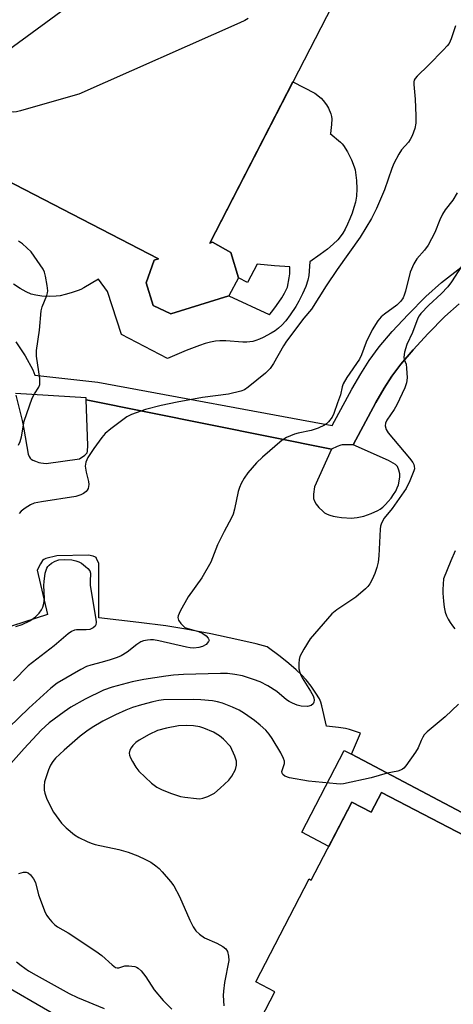
# Model space of a CAD drawing. Units: inches. Extents: x 1177769 to 1183769, y 513460 to 517460.
# Drawn here: x 1178299 to 1178419, y 515311 to 515582 of the extents above; entities that cross this region are included whole.
import ezdxf

# ---------------------------------------------------------------- set-up
doc = ezdxf.new("R2010")
doc.units = ezdxf.units.IN
doc.header["$MEASUREMENT"] = 0
for name, color, linetype in [('BLDG-Footprint', 5, 'Continuous'), ('TRANS-Non Street Sidewalk', 7, 'Continuous'), ('TRANS-Parking Lot', 4, 'Continuous'), ('Undefined', 1, 'Continuous')]:
    doc.layers.add(name, color=color, linetype=linetype)

msp = doc.modelspace()

# ---------------------------------------------------------------- linework, layer by layer
at = {"layer": 'BLDG-Footprint', "elevation": 266.18}
msp.add_lwpolyline([(1178361.98, 515299.78), (1178369.62, 515314.48), (1178364.35, 515317.22), (1178379.08, 515345.54), (1178379.66, 515345.23), (1178390.81, 515366.68), (1178396.2, 515363.88), (1178399.04, 515369.34), (1178422.02, 515357.39)], dxfattribs=at)
at = {"layer": 'BLDG-Footprint'}
msp.add_polyline3d([(1178396.08, 515606.71, 279.23), (1178351.66, 515520.64, 279.23), (1178352.43, 515520.88, 279.23), (1178357.51, 515518.02, 279.23), (1178359.63, 515511.09, 279.23), (1178356.95, 515506.1, 279.23), (1178340.89, 515501.18, 279.23), (1178336.03, 515503.42, 279.23), (1178334.12, 515509.67, 279.23), (1178336.36, 515515.96, 279.23), (1178337.51, 515516.31, 279.23), (1178250.37, 515561.28, 279.23), (1178251.58, 515556.69, 279.23), (1178241.34, 515539.11, 279.23), (1178221.67, 515533.92, 279.23), (1178205.52, 515543.33, 279.23), (1178204.09, 515544.17, 279.23), (1178199.66, 515560.98, 279.23), (1178198.9, 515563.84, 279.23), (1178209.15, 515581.41, 279.23), (1178228.82, 515586.6, 279.23), (1178245.83, 515576.68, 279.23), (1178289.9, 515662.07, 279.23)], dxfattribs=at)
at = {"layer": 'TRANS-Non Street Sidewalk'}
msp.add_lwpolyline([(1178422.02, 515357.39), (1178399.04, 515369.34), (1178396.2, 515363.88), (1178390.81, 515366.68), (1178384.48, 515354.51), (1178377.01, 515358.39), (1178388.74, 515380.94), (1178390.7, 515379.93), (1178454.86, 515346)], dxfattribs=at)
for points in [[(1178250.37, 515561.28, 0), (1178337.51, 515516.31, 0), (1178336.36, 515515.96, 0), (1178334.12, 515509.67, 0), (1178336.03, 515503.42, 0), (1178340.89, 515501.18, 0), (1178356.95, 515506.1, 0), (1178368.06, 515500.96, 0), (1178368.32, 515501.2, 0), (1178369.1, 515502.09, 0), (1178370.11, 515503.47, 0), (1178371.52, 515505.56, 0), (1178372.27, 515506.84, 0), (1178373.11, 515508.52, 0), (1178373.59, 515511.06, 0), (1178373.7, 515512.18, 0), (1178373.76, 515514.12, 0), (1178369.53, 515514.39, 0), (1178364.77, 515514.88, 0), (1178362.05, 515509.8, 0), (1178359.63, 515511.1, 0), (1178357.51, 515518.02, 0), (1178352.43, 515520.88, 0), (1178351.66, 515520.64, 0), (1178374.59, 515565.06, 0), (1178380.64, 515561.94, 0), (1178382.37, 515560.54, 0), (1178382.97, 515559.95, 0), (1178383.89, 515558.73, 0), (1178384.42, 515557.82, 0), (1178385.01, 515556.21, 0), (1178385.2, 515555.48, 0), (1178385.29, 515554.88, 0), (1178385.27, 515553.31, 0), (1178384.98, 515550.85, 0), (1178384.9, 515550.85, 0), (1178387.71, 515548.45, 0), (1178388.19, 515547.98, 0), (1178388.55, 515547.54, 0), (1178389.64, 515545.74, 0), (1178390.71, 515543.57, 0), (1178391.47, 515541.65, 0), (1178391.72, 515540.78, 0), (1178391.88, 515540.05, 0), (1178392.13, 515537.91, 0), (1178392.21, 515535.57, 0), (1178392.11, 515533.53, 0), (1178391.85, 515531.91, 0), (1178391.43, 515530.45, 0), (1178390.9, 515528.86, 0), (1178390.29, 515527.3, 0), (1178389.65, 515525.83, 0), (1178388.99, 515524.51, 0), (1178388.31, 515523.35, 0), (1178387.64, 515522.36, 0), (1178386.97, 515521.54, 0), (1178385.72, 515520.32, 0), (1178384.11, 515518.97, 0), (1178382.12, 515517.48, 0), (1178379.26, 515515.47, 0), (1178378.96, 515511.7, 0), (1178378.73, 515510.42, 0), (1178378.12, 515508.7, 0), (1178377.22, 515506.62, 0), (1178376.26, 515504.68, 0), (1178375.35, 515503.15, 0), (1178373.82, 515500.86, 0), (1178372.63, 515499.26, 0), (1178371.56, 515498.01, 0), (1178370.62, 515497.17, 0), (1178369.66, 515496.5, 0), (1178368.57, 515495.81, 0), (1178366.38, 515494.63, 0), (1178365.36, 515494.18, 0), (1178364.39, 515493.81, 0), (1178363.52, 515493.56, 0), (1178362.75, 515493.41, 0), (1178361.9, 515493.35, 0), (1178360.82, 515493.35, 0), (1178356.14, 515493.73, 0), (1178354.41, 515493.75, 0), (1178353.21, 515493.6, 0), (1178351.87, 515493.34, 0), (1178350.39, 515492.96, 0), (1178348.8, 515492.46, 0), (1178345.19, 515491.09, 0), (1178340.03, 515488.87, 0), (1178327.33, 515495.49, 0), (1178323.43, 515507.27, 0), (1178321.03, 515510.7, 0), (1178316.92, 515508.31, 0), (1178316.1, 515507.89, 0), (1178315.36, 515507.59, 0), (1178313.48, 515506.95, 0), (1178311.81, 515506.47, 0), (1178310.46, 515506.15, 0), (1178309.35, 515506.01, 0), (1178307.36, 515505.95, 0), (1178305.37, 515506.04, 0), (1178303.71, 515506.26, 0), (1178302.45, 515506.58, 0), (1178301.04, 515507.2, 0), (1178299.43, 515508.09, 0), (1178297.56, 515509.3, 0)], [(1178298.17, 515493.45, 0), (1178300.75, 515489.56, 0), (1178302.89, 515485.69, 0), (1178303.48, 515484.26, 0), (1178320.81, 515482.33, 0), (1178385.37, 515470.4, 0), (1178390.82, 515480.45, 0), (1178393.29, 515484.66, 0), (1178395.61, 515488.3, 0), (1178398.39, 515492.03, 0), (1178402, 515496.29, 0), (1178406.34, 515501, 0), (1178411.25, 515505.97, 0), (1178415.54, 515509.78, 0), (1178420.86, 515513.89, 0)], [(1178420.4, 515503.92, 0), (1178416.49, 515500.45, 0), (1178411.85, 515495.74, 0), (1178407.7, 515491.25, 0), (1178404.35, 515487.3, 0), (1178401.88, 515483.97, 0), (1178399.78, 515480.68, 0), (1178397.45, 515476.71, 0), (1178391.16, 515465.12, 0), (1178388.7, 515465.12, 0), (1178388.21, 515465.08, 0), (1178387.8, 515464.99, 0), (1178386.83, 515464.62, 0), (1178385.25, 515463.87, 0), (1178317.55, 515477.44, 0), (1178317.57, 515478.07, 0), (1178298.07, 515479.18, 0)]]:
    msp.add_polyline3d(points, dxfattribs=at)
at = {"layer": 'TRANS-Parking Lot'}
for points in [[(1178298.2, 515478.79, 0), (1178299.91, 515471.82, 0), (1178300.42, 515469.37, 0), (1178301.59, 515462.53, 0), (1178301.89, 515461.86, 0), (1178302.14, 515461.44, 0), (1178302.45, 515461.13, 0), (1178302.93, 515460.84, 0), (1178303.6, 515460.56, 0), (1178304.58, 515460.24, 0), (1178305.11, 515460.13, 0), (1178306.58, 515459.96, 0), (1178315.76, 515461.27, 0), (1178317.19, 515462.25, 0), (1178317.59, 515462.59, 0), (1178317.85, 515462.9, 0), (1178317.99, 515463.37, 0), (1178318.04, 515464.89, 0), (1178317.55, 515477.44, 0), (1178385.25, 515463.87, 0), (1178380.57, 515453.53, 0), (1178380.28, 515451.53, 0), (1178380.25, 515450.84, 0), (1178380.29, 515450.26, 0), (1178380.51, 515449.57, 0), (1178381.01, 515448.76, 0), (1178381.77, 515447.84, 0), (1178382.82, 515446.79, 0), (1178383.33, 515446.39, 0), (1178384, 515446.02, 0), (1178384.81, 515445.71, 0), (1178385.73, 515445.45, 0), (1178386.77, 515445.25, 0), (1178387.96, 515445.09, 0), (1178390.8, 515444.93, 0), (1178391.5, 515444.95, 0), (1178392.28, 515445.04, 0), (1178394.11, 515445.46, 0), (1178396.13, 515446.14, 0), (1178397.99, 515446.98, 0), (1178398.65, 515447.39, 0), (1178399.39, 515447.96, 0), (1178400.12, 515448.65, 0), (1178400.89, 515449.48, 0), (1178401.64, 515450.41, 0), (1178402.33, 515451.38, 0), (1178402.94, 515452.36, 0), (1178403.38, 515453.22, 0), (1178403.67, 515454.05, 0), (1178403.9, 515455.11, 0), (1178404.03, 515456.23, 0), (1178404.03, 515457.13, 0), (1178403.82, 515458.1, 0), (1178403.41, 515459.14, 0), (1178403.19, 515459.42, 0), (1178402.88, 515459.68, 0), (1178400.96, 515460.79, 0), (1178391.16, 515465.12, 0), (1178397.45, 515476.71, 0), (1178399.78, 515480.68, 0), (1178401.88, 515483.97, 0), (1178404.35, 515487.3, 0), (1178407.7, 515491.25, 0), (1178411.85, 515495.74, 0), (1178416.49, 515500.45, 0), (1178420.4, 515503.92, 0)], [(1178419.37, 515435.85, 0), (1178418.1, 515433.17, 0), (1178416.11, 515428.21, 0), (1178415.93, 515425.27, 0), (1178415.93, 515424.26, 0), (1178416.08, 515422.04, 0), (1178416.29, 515420.35, 0), (1178416.57, 515419, 0), (1178416.93, 515417.99, 0), (1178417.39, 515417.1, 0), (1178417.96, 515416.14, 0), (1178418.57, 515415.24, 0), (1178419.22, 515414.4, 0)], [(1178454.86, 515346, 0), (1178390.7, 515379.93, 0), (1178393.27, 515385.64, 0), (1178390.19, 515386.69, 0), (1178389.07, 515386.99, 0), (1178387.15, 515387.28, 0), (1178383.89, 515387.62, 0), (1178382.6, 515393.19, 0), (1178382.27, 515394.24, 0), (1178381.88, 515395.1, 0), (1178380.89, 515396.73, 0), (1178379.58, 515398.6, 0), (1178378.24, 515400.34, 0), (1178377.09, 515401.64, 0), (1178375.5, 515403.16, 0), (1178373.51, 515404.84, 0), (1178371.06, 515406.75, 0), (1178367.49, 515409.41, 0), (1178364.43, 515410.25, 0), (1178359.16, 515411.49, 0), (1178351.95, 515412.99, 0), (1178345.09, 515414.28, 0), (1178339.51, 515415.2, 0), (1178332.09, 515416.18, 0), (1178321.1, 515417.45, 0), (1178321.08, 515432.37, 0), (1178320.46, 515433.8, 0), (1178320.31, 515434.03, 0), (1178320.14, 515434.18, 0), (1178319.48, 515434.43, 0), (1178318.26, 515434.7, 0), (1178309.52, 515434.49, 0), (1178306.49, 515433.78, 0), (1178305.95, 515433.54, 0), (1178305.57, 515433.23, 0), (1178304.96, 515432.3, 0), (1178304.1, 515430.58, 0), (1178306.96, 515418.39, 0), (1178287.24, 515412.06, 0)]]:
    msp.add_polyline3d(points, dxfattribs=at)
at = {"layer": 'Undefined'}
for points, elevation in [([(1178330.79, 515599.22), (1178293.69, 515572.03)], 278), ([(1178362.25, 515582.51), (1178361.33, 515581.91), (1178359.99, 515581.26), (1178315.54, 515561.69), (1178313.27, 515560.97), (1178299.52, 515557.06), (1178298.37, 515556.79), (1178297.5, 515556.71), (1178296.32, 515556.81), (1178275.64, 515560.12), (1178274.51, 515560.1), (1178273.37, 515559.76), (1178272.85, 515559.7), (1178270.65, 515560.05), (1178269.6, 515560.14), (1178266.35, 515560.19), (1178250.91, 515561)], 276), ([(1178419.42, 515580.44), (1178418.25, 515576.9), (1178417.66, 515575.63), (1178417.14, 515574.94), (1178416.13, 515573.86), (1178411.95, 515569.63), (1178408.82, 515566.61), (1178408.29, 515565.97), (1178408.04, 515565.51), (1178407.94, 515565.04), (1178407.94, 515564.29), (1178408.33, 515560.31), (1178408.5, 515555.69), (1178408.45, 515553.62), (1178408.16, 515552.18), (1178407.44, 515550.22), (1178406.94, 515549.15), (1178406.45, 515548.46), (1178404.57, 515546.36), (1178403.81, 515545.13), (1178402.44, 515542.55), (1178401.86, 515541.19), (1178399.8, 515535.26), (1178397.61, 515530.21), (1178396.24, 515527.43), (1178393.14, 515522.25), (1178386.83, 515513.36), (1178383.72, 515508.83), (1178379.7, 515502.45), (1178377.63, 515499.97), (1178372.78, 515493.63), (1178372, 515492.36), (1178369.27, 515487.5), (1178368.29, 515486.09), (1178367.03, 515484.86), (1178362.23, 515480.94), (1178361.28, 515480.27), (1178360.23, 515479.82), (1178356.85, 515479.01), (1178349.67, 515478.1), (1178342.65, 515476.83), (1178338.26, 515475.9), (1178333.96, 515474.78), (1178330.12, 515473.42), (1178328.82, 515472.81), (1178324.36, 515469.49), (1178322.79, 515468.17), (1178321.88, 515467.09), (1178319.67, 515464.09), (1178318.02, 515461.55), (1178317.46, 515460.29), (1178317.32, 515459.21), (1178317.55, 515457.54), (1178318.24, 515455.01), (1178318.33, 515454.17), (1178318.11, 515453.1), (1178317.88, 515452.61), (1178317.55, 515452.19), (1178316.88, 515451.7), (1178316.12, 515451.29), (1178314.76, 515450.84), (1178305.26, 515449.42), (1178303.27, 515449.02), (1178302.24, 515448.55), (1178300.81, 515447.63), (1178299.68, 515446.79), (1178299.14, 515446.2)], 274), ([(1178419.84, 515534.49), (1178418.67, 515532.44), (1178416.58, 515529.83), (1178415.82, 515528.61), (1178415.06, 515527.04), (1178413.76, 515523.57), (1178411.88, 515520.09), (1178410.87, 515518.68), (1178408.79, 515516.34), (1178407.94, 515514.91), (1178406.95, 515512.6), (1178405.67, 515507.43), (1178405.31, 515506.34), (1178404.95, 515505.59), (1178404.31, 515504.68), (1178403.21, 515503.57), (1178399.81, 515501.09), (1178398.91, 515500.32), (1178398.02, 515499.19), (1178396.43, 515496.75), (1178394.76, 515493.35), (1178393.46, 515489.88), (1178392.92, 515488.68), (1178389.47, 515483.62), (1178388.44, 515481.88), (1178388.19, 515481.09), (1178387.68, 515478.88), (1178386.85, 515476.66), (1178385.87, 515473.69), (1178385.37, 515472.7), (1178384.39, 515471.38), (1178383.81, 515470.82), (1178383.34, 515470.52), (1178381.51, 515469.7), (1178379.61, 515469.04), (1178376.06, 515468.3), (1178374.99, 515468), (1178372.85, 515467.07), (1178371.59, 515466.35), (1178366.22, 515461.73), (1178364.51, 515460.13), (1178362.15, 515457.34), (1178361.17, 515455.89), (1178360.32, 515454.41), (1178359.86, 515453.32), (1178359.5, 515452.2), (1178358.49, 515447.41), (1178358.11, 515446.03), (1178357.65, 515444.99), (1178355.62, 515441.17), (1178353.78, 515437.52), (1178351.92, 515432.74), (1178349.48, 515428.44), (1178345.67, 515423.23), (1178343.51, 515419.32), (1178342.95, 515418.02), (1178342.89, 515417.5), (1178343.09, 515416.8), (1178343.66, 515415.89), (1178344.38, 515415.1), (1178344.83, 515414.79), (1178345.36, 515414.57), (1178348.54, 515413.69), (1178349.77, 515413.15), (1178350.69, 515412.46), (1178351.24, 515411.88), (1178351.49, 515411.29), (1178351.36, 515410.9), (1178350.63, 515410.14), (1178349.66, 515409.52), (1178348.66, 515409.24), (1178347.31, 515409.13), (1178346.3, 515409.19), (1178345.22, 515409.35), (1178337.62, 515411.11), (1178336.15, 515411.37), (1178335.31, 515411.38), (1178334.49, 515411.29), (1178333.42, 515411.08), (1178332.65, 515410.82), (1178331.55, 515410.13), (1178328.92, 515408), (1178327.22, 515406.98), (1178326.14, 515406.52), (1178324.22, 515405.89), (1178322.01, 515405.23), (1178318.89, 515404.42), (1178317.71, 515404.02), (1178316.14, 515403.22), (1178309.59, 515399.43), (1178307.88, 515398.11), (1178301.79, 515392.57), (1178296.26, 515387.28)], 272), ([(1178298.96, 515464.97), (1178299.39, 515465.98), (1178299.73, 515467.32), (1178300.48, 515471.61), (1178302.72, 515477.9), (1178303.33, 515479.17), (1178304.56, 515480.92), (1178304.83, 515481.66), (1178304.86, 515482.5), (1178304.78, 515483.38), (1178303.91, 515489.53), (1178303.9, 515491.1), (1178304.71, 515496.63), (1178305.16, 515501.96), (1178305.49, 515503.06), (1178306.78, 515506.22), (1178306.97, 515506.97), (1178307.02, 515507.51), (1178306.86, 515508.94), (1178306.37, 515511.52), (1178306.07, 515512.64), (1178305.72, 515513.42), (1178302.41, 515518.27), (1178300.08, 515520.44), (1178298.93, 515521.18)], 274), ([(1178421.16, 515514.42), (1178418.33, 515510.01), (1178417.29, 515508.61), (1178415.45, 515506.65), (1178412.03, 515503.51), (1178409.87, 515501.27), (1178409.41, 515500.64), (1178409.04, 515499.97), (1178407.53, 515496.01), (1178406.04, 515492.75), (1178405.37, 515490.58), (1178405.17, 515489.23), (1178405.29, 515488.56), (1178405.77, 515487.27), (1178405.95, 515486.15), (1178406.08, 515483.55), (1178405.93, 515482.14), (1178405.43, 515480.8), (1178403.26, 515476.06), (1178402.54, 515474.8), (1178400.47, 515471.86), (1178400.13, 515471.07), (1178400, 515470.27), (1178400.26, 515469.32), (1178400.81, 515468.43), (1178406.75, 515461.39), (1178407.64, 515460.21), (1178407.9, 515459.71), (1178408.03, 515459.22), (1178408.07, 515458.45), (1178407.95, 515457.9), (1178406.85, 515455.18), (1178405.81, 515453.07), (1178401.94, 515447.57), (1178399.77, 515444.85), (1178398.98, 515443.47), (1178398.76, 515442.68), (1178398.66, 515441.82), (1178398.3, 515434.5), (1178398.12, 515432.76), (1178397.74, 515431.27), (1178397.15, 515429.62), (1178396.44, 515428.03), (1178395.76, 515426.78), (1178395.25, 515426.09), (1178394.63, 515425.46), (1178391.92, 515423.14), (1178386.67, 515419.68), (1178385.3, 515418.56), (1178379.31, 515411.62), (1178377.64, 515408.84), (1178376.53, 515406.76), (1178376.28, 515405.95), (1178376.18, 515404.83), (1178376.26, 515403.41), (1178376.49, 515402.38), (1178376.75, 515401.62), (1178377.12, 515400.88), (1178379.47, 515397.25), (1178380.19, 515395.97), (1178380.38, 515395.44), (1178380.46, 515394.77), (1178380.37, 515394.24), (1178380.15, 515393.78), (1178379.6, 515393.29), (1178378.57, 515393.04), (1178376.86, 515393.07), (1178375.79, 515393.35), (1178374.5, 515393.9), (1178373.52, 515394.41), (1178372.85, 515394.89), (1178370.19, 515397.17), (1178367.67, 515398.69), (1178365.6, 515399.8), (1178363.7, 515400.5), (1178360.65, 515401.43), (1178358.62, 515401.81), (1178356.57, 515402.09), (1178354.65, 515402.11), (1178344.44, 515401.83), (1178341.71, 515401.65), (1178339.59, 515401.41), (1178333.46, 515400.48), (1178330.25, 515399.8), (1178324.79, 515398.37), (1178322.33, 515397.48), (1178317.29, 515395.04), (1178313.4, 515392.86), (1178311.48, 515391.56), (1178307.37, 515388.48), (1178305.21, 515386.49), (1178300.47, 515381.49), (1178296.08, 515376.53)], 270), ([(1178298.24, 515415.07), (1178299.92, 515415.58), (1178302.03, 515416.64), (1178303.66, 515417.72), (1178304.62, 515418.7), (1178305.28, 515419.61), (1178305.63, 515420.35), (1178305.93, 515421.4), (1178306.09, 515422.79), (1178305.94, 515426.31), (1178305.97, 515427.48), (1178306.31, 515429.77), (1178306.71, 515431.11), (1178307, 515431.56), (1178307.38, 515431.94), (1178308.05, 515432.45), (1178309.03, 515433.03), (1178310.07, 515433.4), (1178311.71, 515433.54), (1178313.67, 515433.38), (1178314.78, 515433.16), (1178315.58, 515432.89), (1178316.31, 515432.46), (1178317.45, 515431.59), (1178318.08, 515431.03), (1178318.57, 515430.41), (1178318.76, 515429.72), (1178318.66, 515427.42), (1178318.72, 515426.37), (1178320.28, 515417.08), (1178320.36, 515416.26), (1178320.28, 515415.53), (1178320.07, 515415.13), (1178319.56, 515414.64), (1178318.63, 515414.22), (1178317.59, 515414.09), (1178314.9, 515414.15), (1178314.33, 515414.05), (1178313.55, 515413.72), (1178312.63, 515413.06), (1178308.76, 515409.75), (1178301.64, 515404.19), (1178297.56, 515400.08)], 274), ([(1178420.24, 515393.63), (1178416.54, 515390.18), (1178411.64, 515386.01), (1178410.82, 515385.2), (1178410.37, 515384.6), (1178409.93, 515383.69), (1178409.14, 515381.68), (1178408.43, 515380.46), (1178405.73, 515376.71), (1178405.18, 515376.08), (1178404.76, 515375.73), (1178404.29, 515375.49), (1178403.51, 515375.24), (1178400.6, 515374.64), (1178396.15, 515373.37), (1178388.54, 515371.74), (1178387.72, 515371.66), (1178386.61, 515371.69), (1178378.91, 515372.48), (1178373.66, 515373.39), (1178372.32, 515373.8), (1178371.81, 515374.26), (1178371.62, 515374.65), (1178371.56, 515375.08), (1178371.68, 515375.71), (1178372.27, 515377.34), (1178372.27, 515377.94), (1178372.02, 515378.74), (1178371.22, 515380.3), (1178368.91, 515384.18), (1178368.05, 515385.39), (1178367.08, 515386.51), (1178365.57, 515387.91), (1178363.97, 515389.21), (1178361.27, 515391.06), (1178359.76, 515392), (1178357.89, 515392.85), (1178355.16, 515393.94), (1178353.79, 515394.31), (1178352.38, 515394.55), (1178349.19, 515394.84), (1178347.2, 515394.94), (1178338.91, 515394.83), (1178337.64, 515394.66), (1178336, 515394.31), (1178332.89, 515393.5), (1178330.38, 515392.71), (1178328.48, 515392.03), (1178325.68, 515390.76), (1178322.2, 515388.96), (1178319.24, 515387.22), (1178317.8, 515386.27), (1178315.93, 515384.84), (1178311.52, 515381.03), (1178309.18, 515378.75), (1178308.4, 515377.84), (1178307.78, 515376.89), (1178307.17, 515375.61), (1178306.44, 515373.41), (1178306.14, 515372.3), (1178306.01, 515371.14), (1178306.04, 515369.96), (1178306.19, 515369.11), (1178306.68, 515367.78), (1178307.73, 515365.44), (1178308.56, 515363.93), (1178310.83, 515360.85), (1178312.05, 515359.58), (1178314.35, 515357.72), (1178315.58, 515356.96), (1178317.91, 515355.83), (1178318.97, 515355.4), (1178320.1, 515355.06), (1178326.62, 515353.62), (1178329.15, 515352.88), (1178331.88, 515351.86), (1178333.94, 515350.93), (1178335.42, 515350.13), (1178336.81, 515349.14), (1178337.68, 515348.38), (1178338.5, 515347.51), (1178340.86, 515344.81), (1178341.73, 515343.64), (1178343.28, 515340.69), (1178346.16, 515334.15), (1178347.12, 515332.34), (1178347.84, 515331.27), (1178348.83, 515330.35), (1178350.24, 515329.36), (1178353.58, 515327.89), (1178355.26, 515326.92), (1178356.09, 515326.26), (1178356.52, 515325.59), (1178356.87, 515324.24), (1178356.88, 515323.09), (1178355.76, 515316.97), (1178355.42, 515314.63), (1178355.35, 515313.47), (1178355.52, 515310.59)], 268), ([(1178299.04, 515347.06), (1178300.35, 515347.42), (1178301.01, 515347.43), (1178301.63, 515347.19), (1178302.22, 515346.68), (1178303.08, 515345.58), (1178303.61, 515344.6), (1178304.42, 515341.13), (1178306.3, 515336.26), (1178306.72, 515335.51), (1178307.22, 515334.81), (1178308.14, 515333.7), (1178308.95, 515332.9), (1178309.72, 515332.34), (1178312.67, 515330.65), (1178320.22, 515325.69), (1178321.91, 515324.44), (1178324.73, 515321.86), (1178325.68, 515321.16), (1178326.13, 515321.02), (1178326.63, 515321.01), (1178328.26, 515321.56), (1178329.34, 515321.64), (1178330.99, 515321.42), (1178331.51, 515321.25), (1178331.97, 515320.98), (1178332.77, 515320.19), (1178334.02, 515318.58), (1178336.34, 515314.96), (1178338.79, 515312.08), (1178341.24, 515309.64)], 270), ([(1178298.41, 515322.71), (1178299.66, 515321.7), (1178301.73, 515320.24), (1178303.79, 515319.02), (1178312.89, 515313.95), (1178315.19, 515312.89), (1178322.57, 515309.85)], 272), ([(1178292.38, 515317.76), (1178309.32, 515308)], 274)]:
    msp.add_lwpolyline(points, dxfattribs=dict(at, elevation=elevation))
at = {"layer": 'Undefined', "elevation": 266}
msp.add_lwpolyline([(1178345.26, 515387.83), (1178343.06, 515387.71), (1178339.73, 515387.09), (1178337.3, 515386.41), (1178334.92, 515385.35), (1178332.23, 515383.75), (1178331.3, 515383.07), (1178330.48, 515382.31), (1178329.97, 515381.68), (1178329.59, 515380.97), (1178329.44, 515380.17), (1178329.51, 515379.64), (1178329.81, 515378.86), (1178330.37, 515377.84), (1178331.28, 515376.34), (1178332.14, 515375.17), (1178335.63, 515371.92), (1178337.04, 515370.85), (1178338.35, 515370.2), (1178340.8, 515369.16), (1178343.62, 515368.28), (1178344.78, 515368.07), (1178348.03, 515367.68), (1178348.9, 515367.64), (1178349.76, 515367.74), (1178351.14, 515368.24), (1178352.99, 515369.2), (1178354.56, 515370.5), (1178356.88, 515372.71), (1178357.74, 515373.87), (1178358.73, 515375.63), (1178359.06, 515376.9), (1178359.03, 515377.94), (1178358.58, 515379.3), (1178357.4, 515381.97), (1178355.47, 515383.99), (1178354.39, 515384.91), (1178352.69, 515385.96), (1178350, 515387.08), (1178348.89, 515387.38), (1178347.2, 515387.69)], close=True, dxfattribs=at)

doc.saveas('drawing.dxf')
